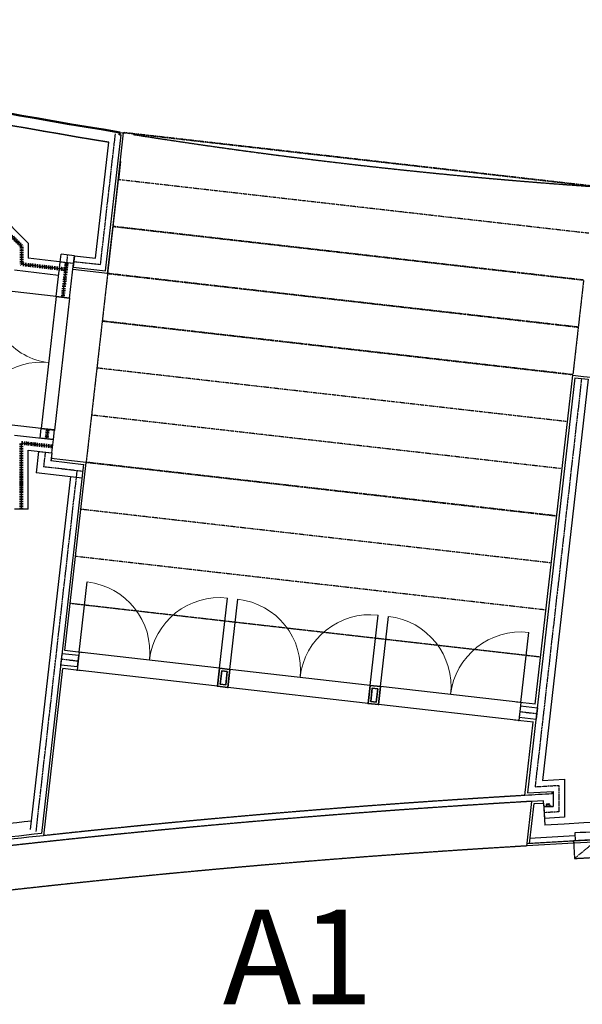
# Model space of a CAD drawing. Units: inches. Extents: x -5620 to -1837, y -6659 to -1850.
# Drawn here: x -4722 to -4366, y -3207 to -2584 of the extents above; entities that cross this region are included whole.
import ezdxf
from ezdxf.enums import TextEntityAlignment as Align

# ---------------------------------------------------------------- set-up
doc = ezdxf.new("R2010")
doc.units = ezdxf.units.IN
doc.header["$MEASUREMENT"] = 0
for name, pattern in [('2_Hour', [0.48, 0.24, -0.048, 0.048, -0.048, 0.048, -0.048]), ('CENTER', [2, 1.25, -0.25, 0.25, -0.25]), ('DASHDOT', [1, 0.5, -0.25, 0, -0.25]), ('DASHEDX2', [0.36, 0.24, -0.12]), ('HIDDEN', [0.375, 0.25, -0.125])]:
    doc.linetypes.add(name, pattern=pattern)
for name, color, linetype, lineweight in [('A-DOOR', 3, 'Continuous', 25), ('A-FIRE-2HR', 3, '2_Hour', 80), ('A-FLOR-OVHD', 9, 'DASHEDX2', 25), ('A-FLOR-WDWK', 6, 'Continuous', 25), ('A-NPLT', 7, 'Continuous', 25), ('A-SECT-EQPM-MBND', 202, 'Continuous', 25), ('A-WALL-CNTR', 9, 'CENTER', 25), ('A-WALL-EXTR', 3, 'Continuous', 50), ('A-WALL-FULL-STUD', 2, 'Continuous', 25), ('A-WALL-FULL-STUD (Construction)', 2, 'Continuous', 25), ('A-WALL-HEAD', 3, 'Continuous', 25), ('A-WALL-JAMB', 3, 'Continuous', 25), ('A-WALL-MOVE', 11, 'HIDDEN', 25), ('A-XREF', 7, 'Continuous', 25)]:
    doc.layers.add(name, color=color, linetype=linetype, lineweight=lineweight)
doc.styles.add('_TCW_TXTSTY_4', font='txt', dxfattribs={"width": 0.88, "height": 28.959848})
doc.styles.add('_TCW_TXTSTY_E', font='txt', dxfattribs={"height": 60.000004})
doc.styles.add('Style-romans', font='ROMANS.SHX')

# ---------------------------------------------------------------- blocks, each defined once
blk = doc.blocks.new('WDWDOUBLEDOOR 3 6x3 6')
at = {"layer": 'A-DOOR'}
for p, q in [((-42, 0), (-42, 42)), ((42, 0), (42, 42))]:
    blk.add_line(p, q, dxfattribs=at)
at = {"layer": 'A-DOOR', "lineweight": 18}
for centre, start, end in [((-42, 0), 0, 90), ((42, 0), 90, 180)]:
    blk.add_arc(centre, 42, start, end, dxfattribs=at)
at = {"layer": 'A-WALL-HEAD'}
for p, q in [((-42, 0), (42, 0)), ((-42, -8.5), (42, -8.5))]:
    blk.add_line(p, q, dxfattribs=at)
at = {"layer": 'A-WALL-JAMB'}
for p, q in [((42, 0), (42, -8.5)), ((42, 0), (42, -8.5)), ((-42, 0), (-42, -8.5)), ((-42, 0), (-42, -8.5))]:
    blk.add_line(p, q, dxfattribs=at)
at = {"layer": 'A-WALL-JAMB', "linetype": 'Continuous'}
for p in [(42, 0), (-42, 0), (-42, -8.5), (42, -8.5)]:
    blk.add_point(p, dxfattribs=at)
at = {"layer": 'A-WALL-FULL-STUD', "linetype": 'Continuous', "style": 'Style-romans', "width": 0.85, "flags": 1}
for tag in ['Placement Mode', 'Frame2 Width', 'Frame Offset', 'Frame Width', 'Wall Offset', 'Control Set', 'SL Width2', 'SL Width1', 'Frame2 Thk', 'Frame Thk', 'Door Thk', 'Number', 'Width2', 'Width', 'SL Thk2', 'SL Thk1', 'Swing2', 'Swing', 'Height', 'Index']:
    blk.add_attdef(tag, text='', height=2.98, rotation=83.48456, dxfattribs=at).set_placement((0.91, -0.1), align=Align.TOP_LEFT)
blk = doc.blocks.new('WDWDOUBLEDOOR 3 0x3 0_11')
at = {"layer": 'A-DOOR'}
for p, q in [((-36, 0), (-36, 36)), ((36, 0), (36, 36))]:
    blk.add_line(p, q, dxfattribs=at)
at = {"layer": 'A-DOOR', "lineweight": 18}
for centre, start, end in [((-36, 0), 0, 90), ((36, 0), 90, 180)]:
    blk.add_arc(centre, 36, start, end, dxfattribs=at)
at = {"layer": 'A-WALL-FULL-STUD (Construction)', "linetype": 'Continuous'}
for p in [(-36, 0), (36, 0), (-36, -9.25), (36, -9.25)]:
    blk.add_point(p, dxfattribs=at)
at = {"layer": 'A-WALL-HEAD'}
for p, q in [((-36, 0), (36, 0)), ((-36, -9.25), (36, -9.25))]:
    blk.add_line(p, q, dxfattribs=at)
at = {"layer": 'A-WALL-JAMB'}
for p, q in [((-36, 0), (-36, -9.25)), ((-36, 0), (-36, -9.25)), ((36, 0), (36, -9.25)), ((36, 0), (36, -9.25))]:
    blk.add_line(p, q, dxfattribs=at)
at = {"layer": 'A-WALL-JAMB', "linetype": 'Continuous'}
for p in [(-36, 0), (36, 0), (-36, -9.25), (36, -9.25)]:
    blk.add_point(p, dxfattribs=at)
at = {"layer": 'A-WALL-FULL-STUD', "linetype": 'Continuous', "style": '_TCW_TXTSTY_4', "width": 0.888, "flags": 1}
for tag in ['Placement Mode', 'Frame2 Width', 'Frame Offset', 'Frame Width', 'Frame2 Thk', 'Control Set', 'Wall Offset', 'Frame Thk', 'SL Width1', 'SL Width2', 'Door Thk', 'Number', 'SL Thk1', 'SL Thk2', 'Swing2', 'Width2', 'Height', 'Swing', 'Width', 'Index']:
    blk.add_attdef(tag, text='', height=28.96, rotation=-6.5, dxfattribs=at).set_placement((0, 0), align=Align.MIDDLE_CENTER)
blk = doc.blocks.new('WDWDOUBLEDOOR 3 0x3 0_12')
at = {"layer": 'A-DOOR'}
for p, q in [((-36, 0), (-36, 36)), ((36, 0), (36, 36))]:
    blk.add_line(p, q, dxfattribs=at)
at = {"layer": 'A-DOOR', "lineweight": 18}
for centre, start, end in [((-36, 0), 0, 90), ((36, 0), 90, 180)]:
    blk.add_arc(centre, 36, start, end, dxfattribs=at)
at = {"layer": 'A-WALL-FULL-STUD (Construction)', "linetype": 'Continuous'}
for p in [(36, 0), (-36, 0), (-36, -9.25), (36, -9.25)]:
    blk.add_point(p, dxfattribs=at)
at = {"layer": 'A-WALL-HEAD'}
for p, q in [((-36, 0), (36, 0)), ((-36, -9.25), (36, -9.25))]:
    blk.add_line(p, q, dxfattribs=at)
at = {"layer": 'A-WALL-JAMB'}
for p, q in [((36, 0), (36, -9.25)), ((36, 0), (36, -9.25)), ((-36, 0), (-36, -9.25)), ((-36, 0), (-36, -9.25))]:
    blk.add_line(p, q, dxfattribs=at)
at = {"layer": 'A-WALL-JAMB', "linetype": 'Continuous'}
for p in [(36, 0), (-36, 0), (-36, -9.25), (36, -9.25)]:
    blk.add_point(p, dxfattribs=at)
at = {"layer": 'A-WALL-FULL-STUD', "linetype": 'Continuous', "style": '_TCW_TXTSTY_4', "width": 0.888, "flags": 1}
for tag in ['Placement Mode', 'Frame2 Width', 'Frame Offset', 'Frame Width', 'Frame2 Thk', 'Control Set', 'Wall Offset', 'Frame Thk', 'SL Width1', 'SL Width2', 'Door Thk', 'Number', 'SL Thk1', 'SL Thk2', 'Swing2', 'Width2', 'Height', 'Swing', 'Width', 'Index']:
    blk.add_attdef(tag, text='', height=28.96, rotation=-6.5, dxfattribs=at).set_placement((0, 0), align=Align.MIDDLE_CENTER)
blk = doc.blocks.new('WDWDOUBLEDOOR 3 0x3 0_13')
at = {"layer": 'A-DOOR'}
for p, q in [((-36, 0), (-36, 36)), ((36, 0), (36, 36))]:
    blk.add_line(p, q, dxfattribs=at)
at = {"layer": 'A-DOOR', "lineweight": 18}
for centre, start, end in [((-36, 0), 0, 90), ((36, 0), 90, 180)]:
    blk.add_arc(centre, 36, start, end, dxfattribs=at)
at = {"layer": 'A-WALL-FULL-STUD (Construction)', "linetype": 'Continuous'}
for p in [(36, 0), (-36, 0), (-36, -9.25), (36, -9.25)]:
    blk.add_point(p, dxfattribs=at)
at = {"layer": 'A-WALL-HEAD'}
for p, q in [((-36, 0), (36, 0)), ((-36, -9.25), (36, -9.25))]:
    blk.add_line(p, q, dxfattribs=at)
at = {"layer": 'A-WALL-JAMB'}
for p, q in [((36, 0), (36, -9.25)), ((36, 0), (36, -9.25)), ((-36, 0), (-36, -9.25)), ((-36, 0), (-36, -9.25))]:
    blk.add_line(p, q, dxfattribs=at)
at = {"layer": 'A-WALL-JAMB', "linetype": 'Continuous'}
for p in [(36, 0), (-36, 0), (-36, -9.25), (36, -9.25)]:
    blk.add_point(p, dxfattribs=at)
at = {"layer": 'A-WALL-FULL-STUD', "linetype": 'Continuous', "style": '_TCW_TXTSTY_4', "width": 0.888, "flags": 1}
for tag in ['Placement Mode', 'Frame2 Width', 'Frame Offset', 'Frame Width', 'Frame2 Thk', 'Control Set', 'Wall Offset', 'Frame Thk', 'SL Width1', 'SL Width2', 'Door Thk', 'Number', 'SL Thk1', 'SL Thk2', 'Swing2', 'Width2', 'Height', 'Swing', 'Width', 'Index']:
    blk.add_attdef(tag, text='', height=28.96, rotation=-6.5, dxfattribs=at).set_placement((0, 0), align=Align.MIDDLE_CENTER)
blk = doc.blocks.new('_U332')
at = {"layer": 'A-FLOR-WDWK'}
for p, q in [((137.58, -0.38), (149.51, 0.98)), ((138.89, -11.8), (150.81, -10.44)), ((-148.56, -32.98), (-136.64, -31.62)), ((-147.26, -44.41), (-135.34, -43.05))]:
    blk.add_line(p, q, dxfattribs=at)
at = {"layer": 'A-FLOR-WDWK', "lineweight": 35, "flags": 128}
for points in [[(45, -10.93), (51.46, -10.19), (52.76, -21.62), (46.3, -22.35)], [(46.66, -12.25), (50.14, -11.85), (51.1, -20.3), (47.62, -20.69)], [(-50.39, -21.79), (-43.93, -21.06), (-42.63, -32.48), (-49.08, -33.22)], [(-48.73, -23.11), (-45.25, -22.72), (-44.29, -31.16), (-47.76, -31.56)]]:
    blk.add_lwpolyline(points, close=True, dxfattribs=at)
at = {"layer": 'A-NPLT', "linetype": 'DASHDOT'}
blk.add_line((-151.96, -3.17), (146.11, 30.79), dxfattribs=at)
at = {"layer": 'A-WALL-CNTR'}
for p, q in [((141.03, -5.77), (151.55, -4.57)), ((-138.66, -37.64), (-149.4, -38.86))]:
    blk.add_line(p, q, dxfattribs=at)
at = {"layer": 'A-WALL-FULL-STUD'}
for p, q in [((140.62, -2.17), (151.14, -0.97)), ((141.44, -9.37), (140.62, -2.17)), ((151.96, -8.17), (151.14, -0.97)), ((141.44, -9.37), (151.96, -8.17)), ((-139.07, -34.04), (-149.81, -35.26)), ((-149.81, -35.26), (-148.99, -42.46)), ((-139.07, -34.04), (-138.25, -41.24)), ((-138.25, -41.24), (-148.99, -42.46))]:
    blk.add_line(p, q, dxfattribs=at)
at = {"layer": 'A-XREF', "zscale": 1.243099199134983}
for name, p, xscale, yscale, rotation in [('WDWDOUBLEDOOR 3 0x3 0_13', (95.92, -5.12), 1.243099199134978, 1.243099199134984, 6.499999630919368), ('WDWDOUBLEDOOR 3 0x3 0_11', (0.54, -15.99), 1.243099199134983, 1.243099199134983, 6.499999630919368), ('WDWDOUBLEDOOR 3 0x3 0_12', (-94.85, -26.86), 1.243099199134978, 1.243099199134985, 6.499999630919311)]:
    blk.add_blockref(name, p, dxfattribs=dict(at, xscale=xscale, yscale=yscale, rotation=rotation))

msp = doc.modelspace()

# ---------------------------------------------------------------- linework, layer by layer
at = {"layer": 'A-FIRE-2HR'}
for p, q in [((-4721.32, -2726.66), (-4778.86, -2669.12)), ((-4721.32, -2726.66), (-4721.32, -2738.32)), ((-4692.99, -2741.65), (-4721.32, -2738.32)), ((-4695, -2759.27), (-4692.52, -2737.44)), ((-4705.23, -2848.8), (-4704.54, -2842.73)), ((-4721.32, -2851.25), (-4701.49, -2853.51)), ((-4721.32, -2893.37), (-4721.32, -2851.25))]:
    msp.add_line(p, q, dxfattribs=at)
at = {"layer": 'A-FLOR-OVHD'}
for p, q in [((-4666.69, -2744.38), (-4680.28, -2863.61)), ((-4365.24, -2748.64), (-4372.02, -2808.15))]:
    msp.add_line(p, q, dxfattribs=at)
msp.add_lwpolyline([(-4370.98, -3114.42), (-4341.02, -3112.85), (-4341.61, -3101.73), (-4371.56, -3103.3)], close=True, dxfattribs=at)
msp.add_lwpolyline([(-4370.98, -3114.42), (-4356.51, -3102.51), (-4341.02, -3112.85)], dxfattribs=at)
for centre, radius, start, end in [((-4126.83, 668.85), 3366, 261.05233, 266.05413), ((-4026.66, -9407.37), 6340, 93.35981, 97.455504), ((-4026.66, -9407.37), 6344, 93.395482, 96.158259), ((-4026.66, -9407.37), 6312, 93.403983, 97.488762)]:
    msp.add_arc(centre, radius, start, end, dxfattribs=at)
at = {"layer": 'A-FLOR-WDWK'}
for p, q in [((-4666.59, -2744.14), (-4656.56, -2655.2)), ((-4658.63, -2655.63), (-4658.54, -2654.89)), ((-4658.59, -2673.22), (-4659.9, -2684.77)), ((-4666.69, -2744.38), (-4659.9, -2684.77)), ((-4666.61, -2744.39), (-4659.9, -2684.77)), ((-4666.67, -2744.13), (-4688.72, -2741.62)), ((-4395.79, -3016.8), (-4372.06, -2808.51)), ((-4680.31, -2863.86), (-4702.38, -2861.34)), ((-4693.86, -2982.84), (-4680.31, -2863.86)), ((-4695.16, -2994.26), (-4707.21, -3099.98)), ((-4402.37, -3074.51), (-4397.09, -3028.22)), ((-4401.19, -3106.54), (-4397.97, -3078.3))]:
    msp.add_line(p, q, dxfattribs=at)
at = {"layer": 'A-FLOR-WDWK', "flags": 128}
for points in [[(-4390.61, -3079.33), (-4390.7, -3077.83), (-4398.22, -3078.27)], [(-4385.07, -3073.51), (-4385.11, -3072.74), (-4384.53, -3072.71)]]:
    msp.add_lwpolyline(points, dxfattribs=at)
for points in [[(-4401.01, -3104.98), (-4371.57, -3103.3), (-4371.49, -3104.8), (-4401.18, -3106.49)], [(-4371.56, -3103.3), (-4341.6, -3101.73), (-4341.53, -3103.23), (-4371.49, -3104.8)]]:
    msp.add_lwpolyline(points, close=True, dxfattribs=at)
at = {"layer": 'A-FLOR-WDWK'}
for centre, radius, start, end in [((-4126.83, 668.85), 3366.75, 260.90334, 260.91186), ((-4126.83, 668.85), 3366, 260.91127, 260.94535), ((-4026.66, 222.63), 3050.75, 263.49909, 267.63133), ((-4026.66, -9407.37), 6344, 93.238706, 93.395206), ((-4026.66, -9407.37), 6344, 96.158259, 97.519089)]:
    msp.add_arc(centre, radius, start, end, dxfattribs=at)
at = {"layer": 'A-NPLT', "linetype": 'DASHDOT'}
for p, q in [((-4358.46, -2689.17), (-4656.53, -2655.21)), ((-4358.43, -2688.92), (-4656.51, -2654.96)), ((-4361.83, -2718.73), (-4659.9, -2684.77)), ((-4365.23, -2748.53), (-4663.3, -2714.57)), ((-4365.2, -2748.29), (-4663.27, -2714.32)), ((-4368.62, -2778.34), (-4666.69, -2744.38)), ((-4368.59, -2778.09), (-4666.67, -2744.13)), ((-4372.05, -2808.4), (-4670.12, -2774.44)), ((-4372.02, -2808.15), (-4670.09, -2774.19)), ((-4375.41, -2837.95), (-4673.49, -2803.99)), ((-4378.81, -2867.76), (-4676.88, -2833.8)), ((-4382.24, -2897.82), (-4680.31, -2863.86)), ((-4382.21, -2897.57), (-4680.28, -2863.61)), ((-4385.6, -2927.38), (-4683.67, -2893.42)), ((-4389, -2957.18), (-4687.07, -2923.22)), ((-4392.4, -2986.99), (-4690.47, -2953.03))]:
    msp.add_line(p, q, dxfattribs=at)
at = {"layer": 'A-SECT-EQPM-MBND', "flags": 128}
msp.add_lwpolyline([(-4386.67, -3080.39), (-4386.6, -3081.53), (-4388.7, -3081.65), (-4388.76, -3080.51)], close=True, dxfattribs=at)
at = {"layer": 'A-SECT-EQPM-MBND', "lineweight": 25}
for centre in [(-4388.26, -3080.13), (-4387.21, -3080.07)]:
    msp.add_circle(centre, 0.35, dxfattribs=at)
at = {"layer": 'A-WALL-CNTR'}
for p, q in [((-4721.32, -2726.66), (-4778.86, -2669.12)), ((-4721.32, -2726.66), (-4721.32, -2738.32)), ((-4692.52, -2737.44), (-4691.95, -2732.44)), ((-4692.99, -2741.65), (-4721.32, -2738.32)), ((-4695, -2759.27), (-4692.52, -2737.44)), ((-4366.51, -2810.63), (-4395.95, -3069)), ((-4705.23, -2848.8), (-4704.54, -2842.73)), ((-4721.32, -2851.25), (-4701.49, -2853.51)), ((-4721.32, -2893.37), (-4721.32, -2851.25)), ((-4706.19, -2857.25), (-4707.25, -2866.57)), ((-4682.35, -2869.41), (-4707.25, -2866.57)), ((-4711.97, -3097.34), (-4685.92, -2868.75)), ((-4395.95, -3069), (-4380.91, -3068.13))]:
    msp.add_line(p, q, dxfattribs=at)
for points in [[(-4688.13, -2736.53), (-4671.18, -2738.46), (-4661.75, -2655.68)], [(-4380.91, -3068.13), (-4380.91, -3084.9), (-4390.25, -3085.45)]]:
    msp.add_lwpolyline(points, dxfattribs=at)
at = {"layer": 'A-WALL-EXTR'}
msp.add_line((-4659.2, -2656.3), (-4659.04, -2654.81), dxfattribs=at)
msp.add_arc((-4126.83, 668.85), 3366, 255.06961, 260.90275, dxfattribs=at)
at = {"layer": 'A-WALL-EXTR', "lineweight": 35}
msp.add_arc((-4126.83, 668.85), 3373.25, 255.10308, 260.80251, dxfattribs=at)
at = {"layer": 'A-WALL-FULL-STUD'}
for p, q in [((-4717.07, -2724.9), (-4777.1, -2664.87)), ((-4717.07, -2724.9), (-4717.07, -2734.54)), ((-4688.29, -2737.92), (-4717.07, -2734.54)), ((-4696.74, -2736.96), (-4696.17, -2731.96)), ((-4687.73, -2732.93), (-4696.17, -2731.96)), ((-4687.72, -2732.93), (-4688.54, -2740.13)), ((-4688.3, -2737.92), (-4687.73, -2732.93)), ((-4697.7, -2745.38), (-4725.57, -2742.1)), ((-4699.23, -2758.79), (-4696.74, -2736.96)), ((-4688.29, -2737.92), (-4696.74, -2736.96)), ((-4688.3, -2737.92), (-4696.74, -2736.96)), ((-4690.78, -2759.75), (-4688.29, -2737.92)), ((-4690.78, -2759.75), (-4699.23, -2758.79)), ((-4370.74, -2810.15), (-4400.67, -3072.91)), ((-4362.29, -2811.11), (-4391.23, -3065.1)), ((-4725.57, -2846.49), (-4701.01, -2849.28)), ((-4709.45, -2848.32), (-4708.76, -2842.25)), ((-4700.31, -2843.21), (-4708.76, -2842.25)), ((-4701.01, -2849.28), (-4700.31, -2843.21)), ((-4701.01, -2849.28), (-4709.45, -2848.32)), ((-4701.97, -2857.73), (-4701.01, -2849.28)), ((-4717.07, -2856.01), (-4701.97, -2857.73)), ((-4717.07, -2893.37), (-4717.07, -2856.01)), ((-4710.41, -2856.77), (-4711.96, -2870.32)), ((-4710.41, -2856.77), (-4701.97, -2857.73)), ((-4701.97, -2857.73), (-4702.55, -2862.83)), ((-4701.97, -2857.73), (-4702.52, -2862.58)), ((-4708.46, -3098.57), (-4681.84, -2864.94)), ((-4681.87, -2865.19), (-4702.55, -2862.83)), ((-4715.48, -3096.12), (-4690, -2872.56)), ((-4682.83, -2873.63), (-4711.96, -2870.32)), ((-4717.07, -2893.37), (-4725.57, -2893.37)), ((-4391.23, -3065.1), (-4377.28, -3064.29)), ((-4400.67, -3072.91), (-4384.53, -3071.97)), ((-4384.53, -3071.97), (-4384.53, -3081.48)), ((-4399.5, -3104.94), (-4396.62, -3079.68)), ((-4390.61, -3079.33), (-4389.79, -3093.31)), ((-4390.46, -3081.83), (-4390.04, -3089.07)), ((-4370.83, -3098.25), (-4370.57, -3103.25))]:
    msp.add_line(p, q, dxfattribs=at)
at = {"layer": 'A-WALL-FULL-STUD', "color": 2}
msp.add_line((-4370.74, -2810.15), (-4362.29, -2811.11), dxfattribs=at)
at = {"layer": 'A-WALL-FULL-STUD', "flags": 128}
for points in [[(-4688.54, -2740.13), (-4667.99, -2742.47), (-4658.19, -2656.46)], [(-4687.72, -2732.93), (-4674.37, -2734.45), (-4666, -2660.95)], [(-4377.28, -3064.29), (-4377.28, -3088.32), (-4390.04, -3089.07)], [(-4384.53, -3071.97), (-4384.53, -3081.48), (-4390.46, -3081.83)], [(-4396.62, -3079.68), (-4390.61, -3079.33), (-4390.46, -3081.83), (-4384.53, -3081.48)]]:
    msp.add_lwpolyline(points, dxfattribs=at)
at = {"layer": 'A-WALL-FULL-STUD'}
for centre, radius, start, end in [((-4126.83, 668.85), 3367.5, 260.90394, 260.92145), ((-4026.66, -9407.37), 6336, 93.243788, 93.2907), ((-4026.66, -9407.37), 6324.5, 89.7101, 93.29153), ((-4026.66, -9407.37), 6354, 96.217954, 97.579043), ((-4026.66, -9407.37), 6318.5, 92.868695, 93.122519), ((-4026.66, -9407.37), 6345.5, 96.168171, 97.576807), ((-4026.66, -9407.37), 6313.5, 93.122621, 93.387794), ((-4026.66, -9407.37), 6316.62, 93.122582, 93.382831)]:
    msp.add_arc(centre, radius, start, end, dxfattribs=at)

# ---------------------------------------------------------------- block references
at = {"layer": 'A-XREF', "extrusion": (0, 0, -1), "rotation": 276.515436204854}
msp.add_blockref('WDWDOUBLEDOOR 3 6x3 6', (4703.99, -2800.52), dxfattribs=at)
at = {"layer": 'A-XREF', "extrusion": (0, 0, -1)}
msp.add_blockref('_U332', (4544.29, -2983.83), dxfattribs=at)

# ---------------------------------------------------------------- texts
at = {"layer": 'A-WALL-MOVE', "color": 7, "linetype": 'Continuous', "style": '_TCW_TXTSTY_E'}
msp.add_text('A1', height=60, dxfattribs=at).set_placement((-4546.13, -3176.72), align=Align.MIDDLE_CENTER)

doc.saveas('drawing.dxf')
